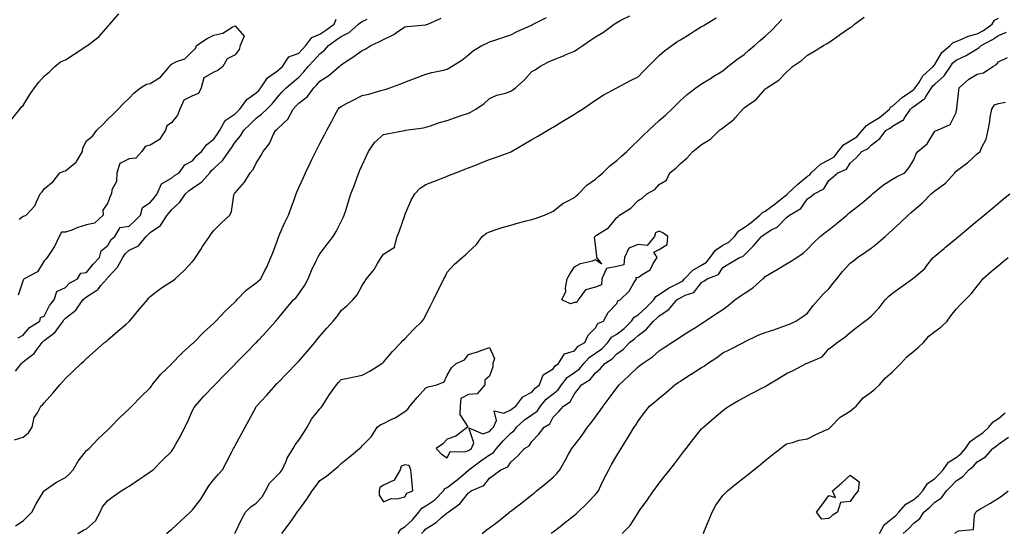
# Model space of a CAD drawing. Units: inches. Extents: x 905123 to 907763, y 7371818 to 7374458.
# Drawn here: x 905376 to 905841, y 7372282 to 7372524 of the extents above; entities that cross this region are included whole.
import ezdxf

# ---------------------------------------------------------------- set-up
doc = ezdxf.new("R2010")
doc.units = ezdxf.units.IN
doc.header["$MEASUREMENT"] = 0
doc.layers.add('Contour_90517371', color=7, linetype='Continuous', true_color=0xf6cadb)

msp = doc.modelspace()

# ---------------------------------------------------------------- linework, layer by layer
at = {"layer": 'Contour_90517371'}
for points in [[(905372.85, 7372477.11, 3408), (905376.61, 7372481.92, 3408), (905377.22, 7372482.74, 3408), (905378.05, 7372483.53, 3408), (905381.25, 7372488.72, 3408), (905383.5, 7372491.92, 3408), (905385.45, 7372494.52, 3408), (905388.05, 7372497.45, 3408), (905390.47, 7372499.5, 3408), (905392.99, 7372501.92, 3408), (905395.8, 7372504.17, 3408), (905398.05, 7372505.19, 3408), (905402.14, 7372507.83, 3408), (905407.27, 7372511.14, 3408), (905408.05, 7372511.64, 3408), (905408.22, 7372511.75, 3408), (905408.48, 7372511.92, 3408), (905413.9, 7372516.07, 3408), (905418.05, 7372520.82, 3408), (905418.55, 7372521.42, 3408), (905418.99, 7372521.92, 3408), (905423.23, 7372526.74, 3408)], [(905374.04, 7372325.94, 3405), (905378.05, 7372327.29, 3405), (905380.69, 7372329.28, 3405), (905382.35, 7372331.92, 3405), (905383.39, 7372336.58, 3405), (905384.92, 7372338.79, 3405), (905386.49, 7372341.92, 3405), (905387.33, 7372342.64, 3405), (905388.05, 7372343.44, 3405), (905392.04, 7372347.93, 3405), (905395.49, 7372351.92, 3405), (905396.68, 7372353.29, 3405), (905398.05, 7372354.92, 3405), (905401.66, 7372358.31, 3405), (905405.49, 7372361.92, 3405), (905406.81, 7372363.15, 3405), (905408.05, 7372364.29, 3405), (905412.04, 7372367.93, 3405), (905416.55, 7372371.92, 3405), (905417.42, 7372372.55, 3405), (905418.05, 7372373.2, 3405), (905422.76, 7372377.21, 3405), (905426.74, 7372380.6, 3405), (905428.05, 7372381.73, 3405), (905428.14, 7372381.83, 3405), (905428.23, 7372381.92, 3405), (905429.21, 7372383.08, 3405), (905432.74, 7372387.23, 3405), (905436.68, 7372391.92, 3405), (905437.21, 7372392.76, 3405), (905438.05, 7372393.58, 3405), (905442.73, 7372397.24, 3405), (905444.35, 7372398.22, 3405), (905448.05, 7372400.58, 3405), (905448.81, 7372401.16, 3405), (905449.81, 7372401.92, 3405), (905454.1, 7372405.87, 3405), (905458.05, 7372410.06, 3405), (905458.88, 7372411.09, 3405), (905459.44, 7372411.92, 3405), (905461.84, 7372415.71, 3405), (905462.77, 7372417.2, 3405), (905465.95, 7372421.92, 3405), (905466.82, 7372423.15, 3405), (905468.05, 7372424.7, 3405), (905471.64, 7372428.33, 3405), (905475.58, 7372431.92, 3405), (905476.38, 7372433.58, 3405), (905477.43, 7372441.3, 3405), (905477.62, 7372441.92, 3405), (905477.85, 7372442.11, 3405), (905478.05, 7372442.44, 3405), (905482.49, 7372447.48, 3405), (905485.13, 7372451.92, 3405), (905486.59, 7372453.38, 3405), (905488.05, 7372456.4, 3405), (905490.14, 7372459.82, 3405), (905491.32, 7372461.92, 3405), (905494.22, 7372465.75, 3405), (905496.2, 7372470.07, 3405), (905497.2, 7372471.92, 3405), (905497.69, 7372472.27, 3405), (905498.05, 7372472.62, 3405), (905502.88, 7372477.09, 3405), (905505.5, 7372481.92, 3405), (905506.68, 7372483.29, 3405), (905508.05, 7372484.66, 3405), (905512.13, 7372487.84, 3405), (905515.22, 7372491.92, 3405), (905516.63, 7372493.34, 3405), (905518.05, 7372495.09, 3405), (905522.21, 7372497.75, 3405), (905527.15, 7372501.92, 3405), (905527.66, 7372502.31, 3405), (905528.05, 7372502.81, 3405), (905530.54, 7372504.41, 3405), (905533.63, 7372506.35, 3405), (905538.05, 7372509.44, 3405), (905539.69, 7372510.28, 3405), (905542.05, 7372511.92, 3405), (905546.19, 7372513.78, 3405), (905548.05, 7372514.75, 3405), (905552.88, 7372517.09, 3405), (905554.16, 7372518.03, 3405), (905558.05, 7372520.69, 3405), (905559.13, 7372520.84, 3405), (905567.79, 7372521.66, 3405), (905568.05, 7372521.69, 3405), (905568.24, 7372521.73, 3405), (905568.93, 7372521.92, 3405), (905575.25, 7372524.73, 3405)], [(905374.49, 7372358.36, 3406), (905377.27, 7372361.92, 3406), (905377.62, 7372362.35, 3406), (905378.05, 7372362.7, 3406), (905381.63, 7372365.5, 3406), (905383.29, 7372366.68, 3406), (905384.29, 7372368.16, 3406), (905387.12, 7372371.92, 3406), (905387.55, 7372372.42, 3406), (905388.05, 7372372.76, 3406), (905391.79, 7372375.66, 3406), (905393.27, 7372376.7, 3406), (905394.06, 7372377.93, 3406), (905396.96, 7372381.92, 3406), (905397.36, 7372382.61, 3406), (905398.05, 7372383.38, 3406), (905402.89, 7372387.08, 3406), (905406.22, 7372391.92, 3406), (905407.13, 7372392.84, 3406), (905408.05, 7372393.43, 3406), (905412.34, 7372396.21, 3406), (905413.26, 7372396.71, 3406), (905414.83, 7372398.69, 3406), (905417.55, 7372401.92, 3406), (905417.77, 7372402.2, 3406), (905418.05, 7372402.48, 3406), (905422.63, 7372407.34, 3406), (905425.05, 7372411.92, 3406), (905426.24, 7372413.73, 3406), (905428.05, 7372415.41, 3406), (905432.47, 7372417.5, 3406), (905436.07, 7372421.92, 3406), (905437.12, 7372422.85, 3406), (905438.05, 7372423.8, 3406), (905442.92, 7372427.05, 3406), (905446.01, 7372431.92, 3406), (905446.93, 7372433.04, 3406), (905448.05, 7372434.44, 3406), (905451.95, 7372438.02, 3406), (905454.63, 7372441.92, 3406), (905456.45, 7372443.52, 3406), (905458.05, 7372444.56, 3406), (905462.39, 7372447.59, 3406), (905466.11, 7372451.92, 3406), (905466.98, 7372452.99, 3406), (905468.05, 7372453.93, 3406), (905472.21, 7372457.76, 3406), (905475.14, 7372461.92, 3406), (905476.3, 7372463.67, 3406), (905478.05, 7372466.24, 3406), (905480.67, 7372469.3, 3406), (905482.21, 7372471.92, 3406), (905485.13, 7372474.84, 3406), (905488.05, 7372477.62, 3406), (905490.52, 7372479.46, 3406), (905493.05, 7372481.92, 3406), (905495.55, 7372484.42, 3406), (905498.05, 7372487.5, 3406), (905500.09, 7372489.89, 3406), (905502.11, 7372491.92, 3406), (905505.34, 7372494.63, 3406), (905508.05, 7372496.97, 3406), (905510.52, 7372499.45, 3406), (905512.56, 7372501.92, 3406), (905515.2, 7372504.77, 3406), (905518.05, 7372507.98, 3406), (905520.24, 7372509.73, 3406), (905522.03, 7372511.92, 3406), (905525.61, 7372514.36, 3406), (905528.05, 7372516.08, 3406), (905531.92, 7372518.05, 3406), (905536.19, 7372521.92, 3406), (905537.18, 7372522.79, 3406), (905538.05, 7372523.26, 3406), (905540.35, 7372524.22, 3406)], [(905374.56, 7372285.41, 3404), (905378.05, 7372287.91, 3404), (905380.14, 7372289.83, 3404), (905382.2, 7372291.92, 3404), (905384.19, 7372295.78, 3404), (905387.91, 7372301.78, 3404), (905387.99, 7372301.92, 3404), (905388.02, 7372301.95, 3404), (905388.05, 7372301.97, 3404), (905388.22, 7372302.08, 3404), (905393.88, 7372306.09, 3404), (905398.05, 7372308.27, 3404), (905400.03, 7372309.94, 3404), (905401.7, 7372311.92, 3404), (905404.03, 7372315.94, 3404), (905408.05, 7372320.98, 3404), (905408.59, 7372321.38, 3404), (905409.26, 7372321.92, 3404), (905413.56, 7372326.41, 3404), (905418.05, 7372330.66, 3404), (905418.68, 7372331.29, 3404), (905419.31, 7372331.92, 3404), (905423.59, 7372336.38, 3404), (905428.05, 7372340.6, 3404), (905429.37, 7372341.92, 3404), (905433.63, 7372346.34, 3404), (905438.05, 7372350.55, 3404), (905438.63, 7372351.34, 3404), (905438.99, 7372351.92, 3404), (905443.07, 7372356.9, 3404), (905448.05, 7372361.74, 3404), (905448.14, 7372361.83, 3404), (905448.24, 7372361.92, 3404), (905452.68, 7372366.55, 3404), (905453.04, 7372366.93, 3404), (905453.18, 7372367.05, 3404), (905458.05, 7372371.36, 3404), (905458.33, 7372371.64, 3404), (905458.63, 7372371.92, 3404), (905463.27, 7372376.7, 3404), (905468.05, 7372380.99, 3404), (905468.51, 7372381.46, 3404), (905468.98, 7372381.92, 3404), (905473.38, 7372386.59, 3404), (905478.05, 7372390.98, 3404), (905478.5, 7372391.47, 3404), (905478.89, 7372391.92, 3404), (905483.34, 7372396.62, 3404), (905488.05, 7372400.01, 3404), (905489.07, 7372400.91, 3404), (905490.2, 7372401.92, 3404), (905492.3, 7372406.17, 3404), (905492.82, 7372407.15, 3404), (905494.91, 7372411.92, 3404), (905495.89, 7372414.08, 3404), (905498.05, 7372420.13, 3404), (905498.5, 7372421.47, 3404), (905498.66, 7372421.92, 3404), (905499.16, 7372423.03, 3404), (905501.5, 7372428.47, 3404), (905503.22, 7372431.92, 3404), (905504.54, 7372435.43, 3404), (905506.17, 7372440.04, 3404), (905506.85, 7372441.92, 3404), (905507.16, 7372442.81, 3404), (905508.05, 7372444.94, 3404), (905510.24, 7372449.73, 3404), (905511.24, 7372451.92, 3404), (905513.48, 7372456.48, 3404), (905514.26, 7372458.13, 3404), (905516.07, 7372461.92, 3404), (905516.76, 7372463.22, 3404), (905518.05, 7372465.67, 3404), (905520.22, 7372469.75, 3404), (905521.35, 7372471.92, 3404), (905523.69, 7372476.28, 3404), (905525.1, 7372478.96, 3404), (905526.65, 7372481.92, 3404), (905527.37, 7372482.6, 3404), (905528.05, 7372483.19, 3404), (905530.65, 7372484.52, 3404), (905533.8, 7372486.17, 3404), (905538.05, 7372488.27, 3404), (905541.08, 7372488.89, 3404), (905546.79, 7372490.65, 3404), (905548.05, 7372490.96, 3404), (905548.76, 7372491.21, 3404), (905551.04, 7372491.92, 3404), (905556.22, 7372493.75, 3404), (905558.05, 7372494.55, 3404), (905562.25, 7372496.12, 3404), (905563.41, 7372496.56, 3404), (905568.05, 7372498.31, 3404), (905570.83, 7372499.13, 3404), (905576.41, 7372500.28, 3404), (905578.05, 7372500.71, 3404), (905578.86, 7372501.11, 3404), (905580.13, 7372501.92, 3404), (905585.02, 7372504.95, 3404), (905588.05, 7372507.47, 3404), (905590.47, 7372509.5, 3404), (905594.45, 7372511.92, 3404), (905596.93, 7372513.04, 3404), (905598.05, 7372513.55, 3404), (905600.52, 7372514.38, 3404), (905604.36, 7372515.61, 3404), (905608.05, 7372516.92, 3404), (905611.35, 7372518.62, 3404), (905617.49, 7372521.36, 3404), (905618.05, 7372521.62, 3404), (905618.26, 7372521.71, 3404), (905618.68, 7372521.92, 3404), (905624.88, 7372525.1, 3404)], [(905375.81, 7372374.15, 3407), (905378.05, 7372375.28, 3407), (905381.05, 7372378.92, 3407), (905386, 7372381.92, 3407), (905386.33, 7372383.64, 3407), (905388.05, 7372384.22, 3407), (905390.59, 7372389.38, 3407), (905392.81, 7372391.92, 3407), (905394.02, 7372395.95, 3407), (905398.05, 7372397.87, 3407), (905400.05, 7372399.92, 3407), (905403.72, 7372401.92, 3407), (905405.39, 7372404.58, 3407), (905408.05, 7372404.91, 3407), (905411.13, 7372408.84, 3407), (905414.16, 7372411.92, 3407), (905414.91, 7372415.07, 3407), (905418.05, 7372417.65, 3407), (905419.61, 7372420.36, 3407), (905421.32, 7372421.92, 3407), (905423.81, 7372426.16, 3407), (905428.05, 7372426.75, 3407), (905430.77, 7372429.19, 3407), (905433.46, 7372431.92, 3407), (905434.4, 7372435.57, 3407), (905438.05, 7372437.86, 3407), (905439.88, 7372440.09, 3407), (905441.35, 7372441.92, 3407), (905443.34, 7372446.63, 3407), (905448.05, 7372449.33, 3407), (905449.45, 7372450.52, 3407), (905451.74, 7372451.92, 3407), (905454.41, 7372455.56, 3407), (905458.05, 7372457.58, 3407), (905459.95, 7372460.02, 3407), (905462.18, 7372461.92, 3407), (905464.78, 7372465.19, 3407), (905468.05, 7372467.65, 3407), (905469.74, 7372470.22, 3407), (905470.9, 7372471.92, 3407), (905473.37, 7372476.6, 3407), (905478.05, 7372479.68, 3407), (905479.17, 7372480.8, 3407), (905480.34, 7372481.92, 3407), (905483.57, 7372486.4, 3407), (905488.05, 7372489.5, 3407), (905489.26, 7372490.71, 3407), (905490.26, 7372491.92, 3407), (905493.31, 7372496.66, 3407), (905498.05, 7372499.9, 3407), (905499.15, 7372500.82, 3407), (905500.42, 7372501.92, 3407), (905503.43, 7372506.54, 3407), (905508.05, 7372508.3, 3407), (905509.79, 7372510.17, 3407), (905511.35, 7372511.92, 3407), (905514.26, 7372515.71, 3407), (905518.05, 7372517.21, 3407), (905520.84, 7372519.13, 3407), (905524.79, 7372521.92, 3407), (905525.71, 7372524.26, 3407)], [(905403.98, 7372281.92, 3403), (905406.56, 7372283.41, 3403), (905408.05, 7372284.11, 3403), (905412.16, 7372287.81, 3403), (905414.36, 7372291.92, 3403), (905415.53, 7372294.45, 3403), (905418.05, 7372297.4, 3403), (905420.61, 7372299.36, 3403), (905424.35, 7372301.92, 3403), (905426.62, 7372303.35, 3403), (905428.05, 7372304.24, 3403), (905432.7, 7372307.27, 3403), (905434.96, 7372308.83, 3403), (905438.05, 7372310.94, 3403), (905438.63, 7372311.35, 3403), (905439.36, 7372311.92, 3403), (905443.72, 7372316.25, 3403), (905448.05, 7372320.55, 3403), (905448.62, 7372321.35, 3403), (905448.95, 7372321.92, 3403), (905450.1, 7372323.97, 3403), (905452.28, 7372327.69, 3403), (905454.43, 7372331.92, 3403), (905455.57, 7372334.4, 3403), (905458.05, 7372339.81, 3403), (905458.77, 7372341.2, 3403), (905459.16, 7372341.92, 3403), (905463.32, 7372346.65, 3403), (905468.05, 7372351.45, 3403), (905468.28, 7372351.69, 3403), (905468.5, 7372351.92, 3403), (905473.23, 7372356.74, 3403), (905478.05, 7372361.66, 3403), (905478.18, 7372361.79, 3403), (905478.3, 7372361.92, 3403), (905483.13, 7372366.84, 3403), (905488.05, 7372371.86, 3403), (905488.08, 7372371.89, 3403), (905488.1, 7372371.92, 3403), (905489.08, 7372372.95, 3403), (905492.94, 7372377.03, 3403), (905497.26, 7372381.92, 3403), (905497.62, 7372382.35, 3403), (905498.05, 7372382.88, 3403), (905502.11, 7372387.86, 3403), (905505.58, 7372391.92, 3403), (905506.82, 7372393.15, 3403), (905508.05, 7372394.87, 3403), (905511, 7372398.97, 3403), (905512.48, 7372401.92, 3403), (905514.08, 7372405.89, 3403), (905516.17, 7372410.04, 3403), (905517.04, 7372411.92, 3403), (905517.38, 7372412.6, 3403), (905518.05, 7372413.63, 3403), (905521.6, 7372418.36, 3403), (905524.28, 7372421.92, 3403), (905525.71, 7372424.26, 3403), (905528.05, 7372428.84, 3403), (905529.09, 7372430.88, 3403), (905529.54, 7372431.92, 3403), (905530.22, 7372434.09, 3403), (905531.57, 7372438.4, 3403), (905532.67, 7372441.92, 3403), (905534.19, 7372445.78, 3403), (905535.41, 7372449.28, 3403), (905536.38, 7372451.92, 3403), (905536.91, 7372453.06, 3403), (905538.05, 7372455.52, 3403), (905540.08, 7372459.89, 3403), (905541, 7372461.92, 3403), (905543.87, 7372466.1, 3403), (905548.05, 7372469.98, 3403), (905549.67, 7372470.3, 3403), (905557.97, 7372471.84, 3403), (905558.05, 7372471.86, 3403), (905558.1, 7372471.87, 3403), (905558.43, 7372471.92, 3403), (905566.91, 7372473.06, 3403), (905568.05, 7372473.39, 3403), (905570.17, 7372474.04, 3403), (905574.39, 7372475.58, 3403), (905578.05, 7372476.54, 3403), (905582.02, 7372477.95, 3403), (905585.11, 7372478.98, 3403), (905588.05, 7372479.99, 3403), (905589.38, 7372480.59, 3403), (905591.63, 7372481.92, 3403), (905595.45, 7372484.52, 3403), (905598.05, 7372486.82, 3403), (905601.43, 7372488.54, 3403), (905605.59, 7372489.46, 3403), (905608.05, 7372490.31, 3403), (905609.05, 7372490.92, 3403), (905610.24, 7372491.92, 3403), (905614.41, 7372495.56, 3403), (905618.05, 7372499.56, 3403), (905619.49, 7372500.48, 3403), (905621.71, 7372501.92, 3403), (905625.84, 7372504.12, 3403), (905628.05, 7372505.12, 3403), (905632.9, 7372507.07, 3403), (905633.43, 7372507.3, 3403), (905638.05, 7372509.24, 3403), (905639.72, 7372510.25, 3403), (905642.03, 7372511.92, 3403), (905645.62, 7372514.35, 3403), (905648.05, 7372516, 3403), (905651.8, 7372518.17, 3403), (905656.77, 7372521.92, 3403), (905657.53, 7372522.44, 3403), (905658.05, 7372522.79, 3403), (905659.95, 7372523.82, 3403), (905664.17, 7372525.8, 3403)], [(905445.77, 7372281.92, 3402), (905447.01, 7372282.96, 3402), (905448.05, 7372283.68, 3402), (905452.3, 7372287.67, 3402), (905456.91, 7372291.92, 3402), (905457.47, 7372292.5, 3402), (905458.05, 7372292.98, 3402), (905461.93, 7372298.04, 3402), (905464.31, 7372301.92, 3402), (905465.7, 7372304.27, 3402), (905468.05, 7372307.3, 3402), (905470.22, 7372309.75, 3402), (905472.1, 7372311.92, 3402), (905474.13, 7372315.84, 3402), (905476.47, 7372320.34, 3402), (905477.29, 7372321.92, 3402), (905477.55, 7372322.42, 3402), (905478.05, 7372323.34, 3402), (905481.08, 7372328.89, 3402), (905482.74, 7372331.92, 3402), (905484.62, 7372335.36, 3402), (905488.05, 7372341.64, 3402), (905488.2, 7372341.92, 3402), (905490.43, 7372344.3, 3402), (905492.97, 7372347, 3402), (905497.21, 7372351.92, 3402), (905497.63, 7372352.34, 3402), (905498.05, 7372352.78, 3402), (905502.57, 7372357.4, 3402), (905507.01, 7372361.92, 3402), (905507.52, 7372362.45, 3402), (905508.05, 7372363.04, 3402), (905512.21, 7372367.77, 3402), (905515.65, 7372371.92, 3402), (905516.72, 7372373.25, 3402), (905518.05, 7372374.91, 3402), (905521.3, 7372378.67, 3402), (905524.27, 7372381.92, 3402), (905526.02, 7372383.95, 3402), (905528.05, 7372386.94, 3402), (905530.83, 7372389.14, 3402), (905533.63, 7372391.92, 3402), (905535.67, 7372394.3, 3402), (905538.05, 7372398.82, 3402), (905539.29, 7372400.68, 3402), (905539.98, 7372401.92, 3402), (905543.68, 7372406.29, 3402), (905545.18, 7372409.06, 3402), (905546.93, 7372411.92, 3402), (905547.4, 7372412.57, 3402), (905548.05, 7372413.55, 3402), (905552.71, 7372416.58, 3402), (905553.36, 7372416.61, 3402), (905553.18, 7372417.05, 3402), (905554.56, 7372421.92, 3402), (905555.52, 7372424.46, 3402), (905558.05, 7372431.8, 3402), (905558.08, 7372431.88, 3402), (905558.09, 7372431.92, 3402), (905558.13, 7372432, 3402), (905561.07, 7372438.9, 3402), (905562.74, 7372441.92, 3402), (905565.33, 7372444.64, 3402), (905568.05, 7372446.3, 3402), (905572.07, 7372447.9, 3402), (905575.32, 7372449.19, 3402), (905578.05, 7372450.28, 3402), (905579.23, 7372450.75, 3402), (905582.17, 7372451.92, 3402), (905586.38, 7372453.59, 3402), (905588.05, 7372454.26, 3402), (905591.83, 7372455.7, 3402), (905593.61, 7372456.36, 3402), (905598.05, 7372458.12, 3402), (905600.85, 7372459.12, 3402), (905607.76, 7372461.63, 3402), (905608.05, 7372461.74, 3402), (905608.18, 7372461.8, 3402), (905608.41, 7372461.92, 3402), (905614.52, 7372465.45, 3402), (905618.05, 7372467.5, 3402), (905620.84, 7372469.13, 3402), (905625.56, 7372471.92, 3402), (905627.14, 7372472.84, 3402), (905628.05, 7372473.42, 3402), (905631.83, 7372475.7, 3402), (905633.35, 7372476.62, 3402), (905638.05, 7372479.46, 3402), (905639.55, 7372480.42, 3402), (905641.83, 7372481.92, 3402), (905645.57, 7372484.4, 3402), (905648.05, 7372486.09, 3402), (905651.56, 7372488.41, 3402), (905658.02, 7372491.92, 3402), (905658.08, 7372491.95, 3402), (905664.58, 7372495.39, 3402), (905668.05, 7372497.14, 3402), (905670.43, 7372499.54, 3402), (905672.79, 7372501.92, 3402), (905675.41, 7372504.56, 3402), (905678.05, 7372507.22, 3402), (905680.57, 7372509.4, 3402), (905684.05, 7372511.92, 3402), (905686.41, 7372513.56, 3402), (905688.05, 7372514.62, 3402), (905692.58, 7372517.39, 3402), (905695.02, 7372518.89, 3402), (905698.05, 7372520.75, 3402), (905698.78, 7372521.19, 3402), (905699.96, 7372521.92, 3402), (905704.97, 7372524.99, 3402)], [(905477.9, 7372281.92, 3401), (905477.96, 7372282.01, 3401), (905478.05, 7372282.19, 3401), (905481.18, 7372288.79, 3401), (905482.99, 7372291.92, 3401), (905485.48, 7372294.49, 3401), (905488.05, 7372296.09, 3401), (905490.85, 7372299.11, 3401), (905492.44, 7372301.92, 3401), (905494.32, 7372305.65, 3401), (905498.05, 7372309.34, 3401), (905499.37, 7372310.59, 3401), (905500.25, 7372311.92, 3401), (905502.08, 7372315.95, 3401), (905502.61, 7372317.36, 3401), (905505.38, 7372321.92, 3401), (905506.31, 7372323.66, 3401), (905508.05, 7372325.84, 3401), (905510.51, 7372329.46, 3401), (905512.07, 7372331.92, 3401), (905514.15, 7372335.82, 3401), (905518.05, 7372340.6, 3401), (905518.68, 7372341.29, 3401), (905519.13, 7372341.92, 3401), (905521.07, 7372344.94, 3401), (905522.59, 7372347.38, 3401), (905525.84, 7372351.92, 3401), (905526.89, 7372353.08, 3401), (905528.05, 7372354.48, 3401), (905531.25, 7372355.12, 3401), (905534.19, 7372355.78, 3401), (905538.05, 7372356.5, 3401), (905541.6, 7372358.37, 3401), (905547.22, 7372361.92, 3401), (905547.7, 7372362.27, 3401), (905548.05, 7372362.55, 3401), (905552.34, 7372367.63, 3401), (905556.38, 7372371.92, 3401), (905557.19, 7372372.78, 3401), (905558.05, 7372373.59, 3401), (905562.08, 7372377.88, 3401), (905566.24, 7372381.92, 3401), (905567.01, 7372382.96, 3401), (905568.05, 7372384.85, 3401), (905570.43, 7372389.54, 3401), (905571.62, 7372391.92, 3401), (905573.74, 7372396.23, 3401), (905575.08, 7372398.95, 3401), (905576.54, 7372401.92, 3401), (905577.06, 7372402.91, 3401), (905578.05, 7372404.98, 3401), (905581.34, 7372408.63, 3401), (905585.18, 7372411.92, 3401), (905586.75, 7372413.22, 3401), (905588.05, 7372414.6, 3401), (905591.88, 7372418.09, 3401), (905594.49, 7372421.92, 3401), (905596.56, 7372423.41, 3401), (905598.05, 7372424.07, 3401), (905601.21, 7372425.08, 3401), (905603.95, 7372426.02, 3401), (905608.05, 7372427.26, 3401), (905611.77, 7372428.21, 3401), (905615.32, 7372429.19, 3401), (905618.05, 7372429.91, 3401), (905619.63, 7372430.35, 3401), (905623.95, 7372431.92, 3401), (905626.79, 7372433.18, 3401), (905628.05, 7372433.82, 3401), (905632.53, 7372437.44, 3401), (905634.43, 7372438.3, 3401), (905638.05, 7372440.26, 3401), (905638.94, 7372441.03, 3401), (905639.96, 7372441.92, 3401), (905643.93, 7372446.04, 3401), (905648.05, 7372448.94, 3401), (905649.65, 7372450.32, 3401), (905651.49, 7372451.92, 3401), (905654.84, 7372455.13, 3401), (905658.05, 7372457.72, 3401), (905660.28, 7372459.7, 3401), (905662.76, 7372461.92, 3401), (905665.44, 7372464.53, 3401), (905668.05, 7372467.06, 3401), (905670.53, 7372469.44, 3401), (905673.13, 7372471.92, 3401), (905675.67, 7372474.3, 3401), (905678.05, 7372476.47, 3401), (905680.95, 7372479.03, 3401), (905684.07, 7372481.92, 3401), (905686.05, 7372483.92, 3401), (905688.05, 7372485.93, 3401), (905691.19, 7372488.77, 3401), (905695.34, 7372491.92, 3401), (905696.9, 7372493.07, 3401), (905698.05, 7372493.83, 3401), (905702.98, 7372496.85, 3401), (905703.06, 7372496.9, 3401), (905708.05, 7372499.96, 3401), (905709.1, 7372500.87, 3401), (905710.44, 7372501.92, 3401), (905714.71, 7372505.26, 3401), (905718.05, 7372507.65, 3401), (905720.34, 7372509.63, 3401), (905723, 7372511.92, 3401), (905725.71, 7372514.26, 3401), (905728.05, 7372516.29, 3401), (905730.98, 7372518.99, 3401), (905733.81, 7372521.92, 3401), (905735.86, 7372524.11, 3401)], [(905500.17, 7372281.92, 3400), (905503.59, 7372286.38, 3400), (905505.85, 7372289.72, 3400), (905507.37, 7372291.92, 3400), (905507.65, 7372292.32, 3400), (905508.05, 7372292.89, 3400), (905511.92, 7372298.05, 3400), (905514.34, 7372301.92, 3400), (905515.95, 7372304.02, 3400), (905518.05, 7372306.77, 3400), (905521.12, 7372308.85, 3400), (905524.84, 7372311.92, 3400), (905526.6, 7372313.37, 3400), (905528.05, 7372314.82, 3400), (905531.97, 7372318, 3400), (905536.8, 7372321.92, 3400), (905537.46, 7372322.5, 3400), (905538.05, 7372323.12, 3400), (905542.43, 7372327.54, 3400), (905545.01, 7372331.92, 3400), (905546.72, 7372333.25, 3400), (905548.05, 7372333.77, 3400), (905551.72, 7372335.59, 3400), (905553.59, 7372336.38, 3400), (905558.05, 7372339.33, 3400), (905559.52, 7372340.44, 3400), (905560.46, 7372341.92, 3400), (905563.98, 7372345.99, 3400), (905568.05, 7372350.52, 3400), (905569.04, 7372350.93, 3400), (905573.22, 7372351.92, 3400), (905576.65, 7372353.32, 3400), (905578.05, 7372356.48, 3400), (905580.03, 7372359.94, 3400), (905582.34, 7372361.92, 3400), (905586.2, 7372363.77, 3400), (905588.05, 7372366.28, 3400), (905592.44, 7372367.53, 3400), (905594.43, 7372368.3, 3400), (905598.05, 7372369.51, 3400), (905600.43, 7372364.3, 3400), (905599.65, 7372361.92, 3400), (905599.61, 7372360.36, 3400), (905598.05, 7372356.06, 3400), (905595.8, 7372354.17, 3400), (905595.84, 7372351.92, 3400), (905592.26, 7372347.7, 3400), (905588.05, 7372347.3, 3400), (905584.48, 7372345.49, 3400), (905584.2, 7372341.92, 3400), (905584.04, 7372337.91, 3400), (905587.79, 7372332.18, 3400), (905587.72, 7372331.92, 3400), (905582.21, 7372327.76, 3400), (905578.05, 7372326.38, 3400), (905575.93, 7372324.04, 3400), (905572.88, 7372321.92, 3400), (905575.38, 7372319.25, 3400), (905578.05, 7372317.58, 3400), (905579.45, 7372320.52, 3400), (905586.46, 7372320.33, 3400), (905588.05, 7372320.95, 3400), (905588.61, 7372321.36, 3400), (905589.46, 7372321.92, 3400), (905590.71, 7372324.58, 3400), (905588.24, 7372331.73, 3400), (905594.89, 7372328.76, 3400), (905598.05, 7372329.92, 3400), (905598.94, 7372331.02, 3400), (905599.84, 7372331.92, 3400), (905601.31, 7372335.18, 3400), (905600.27, 7372339.7, 3400), (905604.77, 7372338.64, 3400), (905608.05, 7372340.1, 3400), (905609, 7372340.97, 3400), (905610.52, 7372341.92, 3400), (905613.68, 7372346.29, 3400), (905618.05, 7372348.51, 3400), (905619.52, 7372350.44, 3400), (905621.59, 7372351.92, 3400), (905623.28, 7372356.68, 3400), (905628.05, 7372359.45, 3400), (905629.02, 7372360.95, 3400), (905630.63, 7372361.92, 3400), (905633.35, 7372366.62, 3400), (905638.05, 7372368.03, 3400), (905639.78, 7372370.19, 3400), (905642.98, 7372371.92, 3400), (905644.55, 7372375.42, 3400), (905648.05, 7372378.84, 3400), (905649.12, 7372380.85, 3400), (905651.83, 7372381.92, 3400), (905654, 7372385.97, 3400), (905658.05, 7372390.3, 3400), (905658.48, 7372391.49, 3400), (905659.6, 7372391.92, 3400), (905663.86, 7372396.11, 3400), (905666.1, 7372399.97, 3400), (905667.38, 7372401.92, 3400), (905667.22, 7372402.75, 3400), (905668.05, 7372402.46, 3400), (905670, 7372403.87, 3400), (905673.85, 7372406.12, 3400), (905675.26, 7372409.13, 3400), (905677.03, 7372411.92, 3400), (905675.5, 7372414.47, 3400), (905678.05, 7372415.79, 3400), (905681.83, 7372418.14, 3400), (905682.09, 7372421.92, 3400), (905679.72, 7372423.59, 3400), (905678.05, 7372424.32, 3400), (905676.32, 7372423.65, 3400), (905675.83, 7372421.92, 3400), (905672.31, 7372417.66, 3400), (905668.05, 7372418.05, 3400), (905663.69, 7372416.27, 3400), (905661.75, 7372411.92, 3400), (905661.41, 7372408.56, 3400), (905658.05, 7372407.66, 3400), (905653.19, 7372406.78, 3400), (905651.01, 7372401.92, 3400), (905650.86, 7372399.11, 3400), (905648.05, 7372397.91, 3400), (905643.26, 7372396.71, 3400), (905639.84, 7372391.92, 3400), (905639.22, 7372390.75, 3400), (905638.05, 7372390.69, 3400), (905636.24, 7372390.11, 3400), (905632.12, 7372391.92, 3400), (905634.06, 7372395.91, 3400), (905633.85, 7372397.72, 3400), (905634.71, 7372401.92, 3400), (905635.88, 7372404.09, 3400), (905638.05, 7372407.61, 3400), (905640.89, 7372409.08, 3400), (905646.59, 7372410.45, 3400), (905648.05, 7372410.98, 3400), (905651.03, 7372408.94, 3400), (905648.6, 7372411.92, 3400), (905648.68, 7372412.55, 3400), (905648.05, 7372417.99, 3400), (905647.53, 7372421.4, 3400), (905647.72, 7372421.92, 3400), (905647.89, 7372422.08, 3400), (905648.05, 7372422.22, 3400), (905648.99, 7372422.86, 3400), (905654.07, 7372425.91, 3400), (905658.05, 7372430.78, 3400), (905658.7, 7372431.27, 3400), (905659.3, 7372431.92, 3400), (905664.74, 7372435.22, 3400), (905668.05, 7372438.8, 3400), (905670, 7372439.97, 3400), (905672.24, 7372441.92, 3400), (905675.91, 7372444.06, 3400), (905678.05, 7372446.42, 3400), (905681.52, 7372448.46, 3400), (905683.11, 7372451.92, 3400), (905685.91, 7372454.06, 3400), (905688.05, 7372456.21, 3400), (905691.14, 7372458.83, 3400), (905693.96, 7372461.92, 3400), (905696.25, 7372463.72, 3400), (905698.05, 7372465.26, 3400), (905702.17, 7372467.8, 3400), (905706.47, 7372471.92, 3400), (905707.35, 7372472.62, 3400), (905708.05, 7372473.13, 3400), (905712.63, 7372476.5, 3400), (905713.13, 7372476.84, 3400), (905713.83, 7372477.7, 3400), (905717.41, 7372481.92, 3400), (905717.76, 7372482.22, 3400), (905718.05, 7372482.47, 3400), (905720, 7372483.87, 3400), (905723.69, 7372486.28, 3400), (905728.05, 7372491.27, 3400), (905728.4, 7372491.57, 3400), (905728.76, 7372491.92, 3400), (905734.4, 7372495.57, 3400), (905738.05, 7372499.35, 3400), (905739.48, 7372500.49, 3400), (905740.9, 7372501.92, 3400), (905745.16, 7372504.81, 3400), (905748.05, 7372507.32, 3400), (905750.95, 7372509.02, 3400), (905755.53, 7372511.92, 3400), (905757.19, 7372512.79, 3400), (905758.05, 7372513.28, 3400), (905762.89, 7372516.76, 3400), (905763.07, 7372516.89, 3400), (905768.05, 7372520.32, 3400), (905769.11, 7372520.85, 3400), (905770.21, 7372521.92, 3400), (905774.74, 7372525.23, 3400)], [(905554.95, 7372281.92, 3399), (905556.14, 7372283.83, 3399), (905558.05, 7372284.93, 3399), (905561.64, 7372288.33, 3399), (905564.72, 7372291.92, 3399), (905566.13, 7372293.84, 3399), (905568.05, 7372294.95, 3399), (905572.19, 7372297.78, 3399), (905576.36, 7372301.92, 3399), (905576.94, 7372303.03, 3399), (905578.05, 7372303.51, 3399), (905582.76, 7372307.21, 3399), (905586.79, 7372310.65, 3399), (905588.05, 7372311.73, 3399), (905588.17, 7372311.8, 3399), (905588.27, 7372311.92, 3399), (905593.89, 7372316.08, 3399), (905598.05, 7372318.88, 3399), (905599.95, 7372320.02, 3399), (905601.37, 7372321.92, 3399), (905604.4, 7372325.57, 3399), (905608.05, 7372329.22, 3399), (905609.64, 7372330.33, 3399), (905610.82, 7372331.92, 3399), (905614.59, 7372335.38, 3399), (905618.05, 7372337.72, 3399), (905620.46, 7372339.51, 3399), (905622.08, 7372341.92, 3399), (905624.75, 7372345.21, 3399), (905628.05, 7372347.76, 3399), (905630.46, 7372349.51, 3399), (905632.05, 7372351.92, 3399), (905634.61, 7372355.36, 3399), (905638.05, 7372357.8, 3399), (905640.49, 7372359.48, 3399), (905642.56, 7372361.92, 3399), (905645.09, 7372364.88, 3399), (905648.05, 7372366.81, 3399), (905651.04, 7372368.92, 3399), (905653.87, 7372371.92, 3399), (905655.59, 7372374.38, 3399), (905658.05, 7372375.85, 3399), (905661.52, 7372378.45, 3399), (905665.06, 7372381.92, 3399), (905666.19, 7372383.78, 3399), (905668.05, 7372384.94, 3399), (905671.77, 7372388.2, 3399), (905675.54, 7372391.92, 3399), (905676.47, 7372393.5, 3399), (905678.05, 7372394.45, 3399), (905682.46, 7372397.51, 3399), (905684.65, 7372398.52, 3399), (905688.05, 7372400.31, 3399), (905689.1, 7372400.86, 3399), (905690.02, 7372401.92, 3399), (905693.96, 7372406.01, 3399), (905698.05, 7372408.37, 3399), (905700.29, 7372409.68, 3399), (905702.02, 7372411.92, 3399), (905704.62, 7372415.35, 3399), (905708.05, 7372417.73, 3399), (905710.84, 7372419.13, 3399), (905713.58, 7372421.92, 3399), (905715.52, 7372424.46, 3399), (905718.05, 7372426.1, 3399), (905721.45, 7372428.52, 3399), (905725.57, 7372431.92, 3399), (905726.75, 7372433.22, 3399), (905728.05, 7372433.85, 3399), (905732.7, 7372437.27, 3399), (905736.03, 7372439.9, 3399), (905738.05, 7372441.48, 3399), (905738.31, 7372441.66, 3399), (905738.52, 7372441.92, 3399), (905743.48, 7372446.48, 3399), (905748.05, 7372450.32, 3399), (905749.01, 7372450.96, 3399), (905749.72, 7372451.92, 3399), (905754.09, 7372455.88, 3399), (905758.05, 7372457.95, 3399), (905760.54, 7372459.43, 3399), (905762.38, 7372461.92, 3399), (905764.9, 7372465.07, 3399), (905768.05, 7372466.96, 3399), (905771.17, 7372468.8, 3399), (905773.94, 7372471.92, 3399), (905775.75, 7372474.22, 3399), (905778.05, 7372475.52, 3399), (905781.99, 7372477.98, 3399), (905786.7, 7372481.92, 3399), (905787.18, 7372482.79, 3399), (905788.05, 7372483.25, 3399), (905792.66, 7372487.3, 3399), (905795.19, 7372489.06, 3399), (905798.05, 7372491.13, 3399), (905798.51, 7372491.46, 3399), (905798.81, 7372491.92, 3399), (905800.42, 7372494.29, 3399), (905802.39, 7372497.58, 3399), (905807.3, 7372501.92, 3399), (905807.49, 7372502.48, 3399), (905808.05, 7372502.91, 3399), (905811.38, 7372508.59, 3399), (905815.31, 7372511.92, 3399), (905816.66, 7372513.31, 3399), (905818.05, 7372513.79, 3399), (905821.07, 7372514.94, 3399), (905823.71, 7372516.26, 3399), (905828.05, 7372517.4, 3399), (905830.96, 7372519.01, 3399), (905835.12, 7372521.92, 3399), (905836.15, 7372523.82, 3399), (905838.05, 7372524.72, 3399)], [(905376.21, 7372430.08, 3407), (905378.05, 7372431.43, 3407), (905378.52, 7372431.45, 3407), (905379.47, 7372431.92, 3407), (905383.69, 7372436.28, 3407), (905384.36, 7372438.23, 3407), (905386.21, 7372441.92, 3407), (905387.06, 7372442.91, 3407), (905388.05, 7372444.38, 3407), (905392.2, 7372447.77, 3407), (905395.38, 7372451.92, 3407), (905397.31, 7372452.66, 3407), (905398.05, 7372452.87, 3407), (905402.49, 7372456.36, 3407), (905403.16, 7372456.81, 3407), (905403.3, 7372457.18, 3407), (905406.09, 7372461.92, 3407), (905406.26, 7372463.71, 3407), (905408.05, 7372466.92, 3407), (905410.85, 7372469.12, 3407), (905412.8, 7372471.92, 3407), (905415.46, 7372474.51, 3407), (905418.05, 7372477.09, 3407), (905420.54, 7372479.44, 3407), (905422.94, 7372481.92, 3407), (905425.49, 7372484.48, 3407), (905428.05, 7372487.03, 3407), (905430.45, 7372489.52, 3407), (905433.52, 7372491.92, 3407), (905436.35, 7372493.62, 3407), (905438.05, 7372493.98, 3407), (905442.96, 7372497.01, 3407), (905447.08, 7372501.92, 3407), (905447.42, 7372502.55, 3407), (905448.05, 7372503.11, 3407), (905450.43, 7372504.3, 3407), (905454.33, 7372505.63, 3407), (905458.05, 7372509.23, 3407), (905459.45, 7372510.52, 3407), (905459.79, 7372511.92, 3407), (905464.85, 7372515.12, 3407), (905468.05, 7372516.75, 3407), (905472.29, 7372517.68, 3407), (905476.61, 7372520.48, 3407), (905478.05, 7372521.14, 3407), (905482.33, 7372516.2, 3407), (905480.5, 7372511.92, 3407), (905479.97, 7372510, 3407), (905478.05, 7372507.45, 3407), (905474.35, 7372505.62, 3407), (905472.23, 7372501.92, 3407), (905469.85, 7372500.12, 3407), (905468.05, 7372499.34, 3407), (905463.37, 7372496.6, 3407), (905462.12, 7372491.92, 3407), (905460.73, 7372489.24, 3407), (905458.05, 7372488.09, 3407), (905453.83, 7372486.14, 3407), (905452.03, 7372481.92, 3407), (905450.9, 7372479.07, 3407), (905448.05, 7372475.45, 3407), (905445.93, 7372474.05, 3407), (905445.31, 7372471.92, 3407), (905442.34, 7372467.63, 3407), (905438.05, 7372464.9, 3407), (905435.64, 7372464.33, 3407), (905434.02, 7372461.92, 3407), (905431.18, 7372458.79, 3407), (905428.05, 7372458.47, 3407), (905423.71, 7372456.25, 3407), (905422.31, 7372451.92, 3407), (905422.18, 7372447.79, 3407), (905419.97, 7372443.84, 3407), (905419.79, 7372441.92, 3407), (905419.14, 7372440.82, 3407), (905418.05, 7372437.7, 3407), (905415.7, 7372434.27, 3407), (905415.86, 7372431.92, 3407), (905411.81, 7372428.16, 3407), (905408.05, 7372427.34, 3407), (905403.87, 7372426.11, 3407), (905401.04, 7372424.91, 3407), (905398.05, 7372423.84, 3407), (905396.15, 7372423.82, 3407), (905395.03, 7372421.92, 3407), (905392.86, 7372417.11, 3407), (905391.9, 7372415.77, 3407), (905389.37, 7372411.92, 3407), (905388.86, 7372411.11, 3407), (905388.05, 7372410.34, 3407), (905384.81, 7372405.16, 3407), (905378.67, 7372401.92, 3407), (905378.33, 7372401.64, 3407), (905378.05, 7372401.32, 3407), (905375.83, 7372394.14, 3407)], [(905566.01, 7372281.92, 3398), (905567.06, 7372282.91, 3398), (905568.05, 7372284.08, 3398), (905572.89, 7372287.08, 3398), (905575.46, 7372289.33, 3398), (905578.05, 7372291.55, 3398), (905578.28, 7372291.69, 3398), (905578.52, 7372291.92, 3398), (905584.08, 7372295.9, 3398), (905588.05, 7372301.05, 3398), (905588.6, 7372301.37, 3398), (905589.41, 7372301.92, 3398), (905595.42, 7372304.55, 3398), (905598.05, 7372307.92, 3398), (905600.36, 7372309.6, 3398), (905603.42, 7372311.92, 3398), (905606.7, 7372313.28, 3398), (905608.05, 7372315.49, 3398), (905611.46, 7372318.51, 3398), (905614.54, 7372321.92, 3398), (905616.74, 7372323.23, 3398), (905618.05, 7372325.23, 3398), (905621.36, 7372328.61, 3398), (905623.79, 7372331.92, 3398), (905626.4, 7372333.57, 3398), (905628.05, 7372336.63, 3398), (905630.66, 7372339.31, 3398), (905632.85, 7372341.92, 3398), (905636.1, 7372343.87, 3398), (905638.05, 7372347.68, 3398), (905639.97, 7372350, 3398), (905641.33, 7372351.92, 3398), (905645.55, 7372354.42, 3398), (905648.05, 7372357.57, 3398), (905650.38, 7372359.59, 3398), (905652.34, 7372361.92, 3398), (905655.81, 7372364.16, 3398), (905658.05, 7372366.58, 3398), (905661.16, 7372368.81, 3398), (905664.03, 7372371.92, 3398), (905666.38, 7372373.59, 3398), (905668.05, 7372375.23, 3398), (905671.97, 7372378, 3398), (905675.3, 7372381.92, 3398), (905676.77, 7372383.2, 3398), (905678.05, 7372384.47, 3398), (905682.58, 7372387.39, 3398), (905686.43, 7372391.92, 3398), (905687.36, 7372392.61, 3398), (905688.05, 7372392.97, 3398), (905690.27, 7372394.14, 3398), (905694.45, 7372395.52, 3398), (905698.05, 7372400.12, 3398), (905699.16, 7372400.81, 3398), (905700.71, 7372401.92, 3398), (905705.97, 7372404, 3398), (905708.05, 7372407.2, 3398), (905710.96, 7372409.01, 3398), (905715.85, 7372411.92, 3398), (905717.5, 7372412.47, 3398), (905718.05, 7372413.03, 3398), (905722.54, 7372417.43, 3398), (905726.35, 7372421.92, 3398), (905727.36, 7372422.61, 3398), (905728.05, 7372423.18, 3398), (905731.21, 7372425.08, 3398), (905733.66, 7372426.31, 3398), (905738.05, 7372430.78, 3398), (905738.72, 7372431.25, 3398), (905739.49, 7372431.92, 3398), (905744.89, 7372435.08, 3398), (905748.05, 7372439.54, 3398), (905749.42, 7372440.56, 3398), (905751.06, 7372441.92, 3398), (905755.68, 7372444.29, 3398), (905758.05, 7372448.19, 3398), (905760.03, 7372449.94, 3398), (905762.22, 7372451.92, 3398), (905766.39, 7372453.58, 3398), (905768.05, 7372456.36, 3398), (905771, 7372458.97, 3398), (905773.61, 7372461.92, 3398), (905776.65, 7372463.31, 3398), (905778.05, 7372464.96, 3398), (905782.01, 7372467.96, 3398), (905785.15, 7372471.92, 3398), (905786.99, 7372472.98, 3398), (905788.05, 7372473.84, 3398), (905792.65, 7372476.52, 3398), (905793.25, 7372476.72, 3398), (905793.55, 7372477.42, 3398), (905796.5, 7372481.92, 3398), (905797.32, 7372482.65, 3398), (905798.05, 7372483.18, 3398), (905802.37, 7372486.24, 3398), (905803.24, 7372486.73, 3398), (905803.59, 7372487.46, 3398), (905806.47, 7372491.92, 3398), (905807.11, 7372492.86, 3398), (905808.05, 7372493.72, 3398), (905812.43, 7372497.54, 3398), (905815.33, 7372501.92, 3398), (905816.42, 7372503.55, 3398), (905818.05, 7372504.99, 3398), (905822.84, 7372507.12, 3398), (905824.07, 7372507.93, 3398), (905828.05, 7372510.35, 3398), (905828.98, 7372510.98, 3398), (905829.82, 7372511.92, 3398), (905835.25, 7372514.72, 3398), (905838.05, 7372516.59, 3398), (905841.75, 7372518.22, 3398)], [(905594.51, 7372281.92, 3397), (905596.47, 7372283.49, 3397), (905598.05, 7372284.59, 3397), (905602.24, 7372287.73, 3397), (905607.48, 7372291.92, 3397), (905607.81, 7372292.16, 3397), (905608.05, 7372292.34, 3397), (905609.91, 7372293.78, 3397), (905613.45, 7372296.52, 3397), (905618.05, 7372300.15, 3397), (905619.06, 7372300.91, 3397), (905620.25, 7372301.92, 3397), (905624.56, 7372305.41, 3397), (905628.05, 7372308.43, 3397), (905629.84, 7372310.13, 3397), (905631.12, 7372311.92, 3397), (905633.75, 7372316.22, 3397), (905635.34, 7372319.22, 3397), (905636.85, 7372321.92, 3397), (905637.34, 7372322.63, 3397), (905638.05, 7372323.53, 3397), (905641.7, 7372328.27, 3397), (905644.29, 7372331.92, 3397), (905645.93, 7372334.05, 3397), (905648.05, 7372336.91, 3397), (905650.2, 7372339.77, 3397), (905651.69, 7372341.92, 3397), (905654.38, 7372345.59, 3397), (905658.05, 7372350.58, 3397), (905658.65, 7372351.32, 3397), (905659.18, 7372351.92, 3397), (905663.79, 7372356.18, 3397), (905668.05, 7372360.37, 3397), (905668.94, 7372361.02, 3397), (905670.12, 7372361.92, 3397), (905674.83, 7372365.14, 3397), (905678.05, 7372367.98, 3397), (905680.42, 7372369.55, 3397), (905684.02, 7372371.92, 3397), (905686.52, 7372373.45, 3397), (905688.05, 7372374.58, 3397), (905692.57, 7372377.4, 3397), (905695.09, 7372378.96, 3397), (905698.05, 7372380.79, 3397), (905698.71, 7372381.26, 3397), (905699.67, 7372381.92, 3397), (905704.66, 7372385.31, 3397), (905708.05, 7372387.49, 3397), (905710.63, 7372389.34, 3397), (905713.72, 7372391.92, 3397), (905716.19, 7372393.78, 3397), (905718.05, 7372395.01, 3397), (905722.27, 7372397.7, 3397), (905726.99, 7372401.92, 3397), (905727.55, 7372402.42, 3397), (905728.05, 7372403.02, 3397), (905730.75, 7372404.62, 3397), (905733.64, 7372406.33, 3397), (905738.05, 7372408.93, 3397), (905739.92, 7372410.06, 3397), (905742.91, 7372411.92, 3397), (905745.93, 7372414.04, 3397), (905748.05, 7372415.89, 3397), (905750.91, 7372419.06, 3397), (905754.01, 7372421.92, 3397), (905756.3, 7372423.67, 3397), (905758.05, 7372425.01, 3397), (905761.89, 7372428.08, 3397), (905766.5, 7372431.92, 3397), (905767.35, 7372432.63, 3397), (905768.05, 7372433.24, 3397), (905772.93, 7372437.04, 3397), (905774.5, 7372438.37, 3397), (905778.05, 7372441.36, 3397), (905778.34, 7372441.63, 3397), (905778.64, 7372441.92, 3397), (905783.76, 7372446.21, 3397), (905788.05, 7372448.9, 3397), (905789.94, 7372450.02, 3397), (905793.95, 7372451.92, 3397), (905795.8, 7372454.17, 3397), (905798.05, 7372458.01, 3397), (905799.22, 7372460.75, 3397), (905800.07, 7372461.92, 3397), (905804.4, 7372465.57, 3397), (905808.05, 7372471.45, 3397), (905808.3, 7372471.66, 3397), (905809.26, 7372471.92, 3397), (905815.29, 7372474.68, 3397), (905818.05, 7372480.27, 3397), (905818.3, 7372481.67, 3397), (905818.35, 7372481.92, 3397), (905818.39, 7372482.26, 3397), (905819.34, 7372490.63, 3397), (905819.5, 7372491.92, 3397), (905824.02, 7372495.95, 3397), (905828.05, 7372498.36, 3397), (905830.97, 7372499, 3397), (905835.33, 7372501.92, 3397), (905837.03, 7372502.94, 3397), (905838.05, 7372504.12, 3397), (905842.28, 7372506.15, 3397)], [(905627.18, 7372281.92, 3396), (905627.65, 7372282.32, 3396), (905628.05, 7372282.63, 3396), (905631.28, 7372285.15, 3396), (905633.27, 7372286.7, 3396), (905638.05, 7372290.44, 3396), (905638.84, 7372291.13, 3396), (905639.67, 7372291.92, 3396), (905643.92, 7372296.05, 3396), (905648.05, 7372300.3, 3396), (905648.82, 7372301.15, 3396), (905649.37, 7372301.92, 3396), (905650.59, 7372304.46, 3396), (905652.16, 7372307.81, 3396), (905654.23, 7372311.92, 3396), (905655.57, 7372314.4, 3396), (905658.05, 7372318.59, 3396), (905659.32, 7372320.65, 3396), (905660.1, 7372321.92, 3396), (905663.13, 7372326.84, 3396), (905663.39, 7372327.26, 3396), (905666.26, 7372331.92, 3396), (905667.04, 7372332.93, 3396), (905668.05, 7372334.83, 3396), (905671.1, 7372338.87, 3396), (905673.43, 7372341.92, 3396), (905676.05, 7372343.92, 3396), (905678.05, 7372345.63, 3396), (905681.51, 7372348.46, 3396), (905685.47, 7372351.92, 3396), (905687, 7372352.97, 3396), (905688.05, 7372353.67, 3396), (905693.04, 7372356.93, 3396), (905693.11, 7372356.98, 3396), (905698.05, 7372360.15, 3396), (905699.2, 7372360.77, 3396), (905700.85, 7372361.92, 3396), (905705.16, 7372364.8, 3396), (905708.05, 7372367.03, 3396), (905711.4, 7372368.57, 3396), (905717.77, 7372371.92, 3396), (905717.96, 7372372.01, 3396), (905718.05, 7372372.08, 3396), (905718.33, 7372372.2, 3396), (905724.66, 7372375.31, 3396), (905728.05, 7372376.59, 3396), (905732.09, 7372377.88, 3396), (905735.15, 7372379.02, 3396), (905738.05, 7372380.03, 3396), (905739.45, 7372380.52, 3396), (905742.42, 7372381.92, 3396), (905745.81, 7372384.16, 3396), (905748.05, 7372385.64, 3396), (905750.59, 7372389.38, 3396), (905753.03, 7372391.92, 3396), (905755.38, 7372394.59, 3396), (905758.05, 7372397.24, 3396), (905760.13, 7372399.84, 3396), (905761.75, 7372401.92, 3396), (905764.55, 7372405.42, 3396), (905768.05, 7372409.25, 3396), (905769.6, 7372410.37, 3396), (905771.52, 7372411.92, 3396), (905775.42, 7372414.55, 3396), (905778.05, 7372416.41, 3396), (905781.16, 7372418.81, 3396), (905784.64, 7372421.92, 3396), (905786.47, 7372423.5, 3396), (905788.05, 7372424.94, 3396), (905791.74, 7372428.23, 3396), (905795.42, 7372431.92, 3396), (905796.8, 7372433.17, 3396), (905798.05, 7372434.21, 3396), (905802.27, 7372437.7, 3396), (905806.29, 7372441.92, 3396), (905807.3, 7372442.67, 3396), (905808.05, 7372443.32, 3396), (905813.01, 7372446.96, 3396), (905817.44, 7372451.92, 3396), (905817.71, 7372452.26, 3396), (905818.05, 7372452.59, 3396), (905820.63, 7372454.5, 3396), (905823.46, 7372456.51, 3396), (905828.05, 7372460.82, 3396), (905828.65, 7372461.32, 3396), (905829.33, 7372461.92, 3396), (905830.13, 7372464, 3396), (905832.24, 7372467.73, 3396), (905833.11, 7372471.92, 3396), (905833.94, 7372476.03, 3396), (905834.17, 7372478.04, 3396), (905834.85, 7372481.92, 3396), (905836.14, 7372483.84, 3396), (905838.05, 7372484.58, 3396), (905841.35, 7372485.22, 3396)], [(905660.63, 7372281.92, 3395), (905664.38, 7372285.59, 3395), (905668.05, 7372291.57, 3395), (905668.19, 7372291.78, 3395), (905668.26, 7372291.92, 3395), (905668.78, 7372292.65, 3395), (905672.36, 7372297.61, 3395), (905675.39, 7372301.92, 3395), (905676.52, 7372303.45, 3395), (905678.05, 7372305.51, 3395), (905680.84, 7372309.13, 3395), (905683, 7372311.92, 3395), (905685.2, 7372314.77, 3395), (905688.05, 7372318.44, 3395), (905689.57, 7372320.4, 3395), (905690.76, 7372321.92, 3395), (905693.97, 7372325.99, 3395), (905698.05, 7372331.17, 3395), (905698.44, 7372331.53, 3395), (905698.88, 7372331.92, 3395), (905703.76, 7372336.21, 3395), (905708.05, 7372339.76, 3395), (905709.26, 7372340.71, 3395), (905710.81, 7372341.92, 3395), (905715.4, 7372344.57, 3395), (905718.05, 7372346, 3395), (905721.9, 7372348.07, 3395), (905726.5, 7372350.37, 3395), (905728.05, 7372351.16, 3395), (905728.56, 7372351.41, 3395), (905729.26, 7372351.92, 3395), (905734.72, 7372355.25, 3395), (905738.05, 7372357.35, 3395), (905741.2, 7372358.76, 3395), (905747.35, 7372361.92, 3395), (905747.86, 7372362.11, 3395), (905748.05, 7372362.16, 3395), (905748.6, 7372362.47, 3395), (905754.87, 7372365.1, 3395), (905758.05, 7372368.92, 3395), (905759.74, 7372370.23, 3395), (905761.92, 7372371.92, 3395), (905765.61, 7372374.36, 3395), (905768.05, 7372376.57, 3395), (905771.09, 7372378.88, 3395), (905775.09, 7372381.92, 3395), (905776.76, 7372383.21, 3395), (905778.05, 7372384.24, 3395), (905781.81, 7372388.16, 3395), (905784.54, 7372391.92, 3395), (905786.32, 7372393.65, 3395), (905788.05, 7372395.06, 3395), (905791.99, 7372397.98, 3395), (905797.53, 7372401.92, 3395), (905797.8, 7372402.17, 3395), (905798.05, 7372402.42, 3395), (905801.24, 7372405.11, 3395), (905803.24, 7372406.73, 3395), (905804.3, 7372408.17, 3395), (905807.23, 7372411.92, 3395), (905807.67, 7372412.3, 3395), (905808.05, 7372412.63, 3395), (905812.38, 7372416.25, 3395), (905813.11, 7372416.86, 3395), (905818.05, 7372420.95, 3395), (905818.57, 7372421.4, 3395), (905819.23, 7372421.92, 3395), (905824.05, 7372425.92, 3395), (905828.05, 7372429.23, 3395), (905829.49, 7372430.49, 3395), (905831.3, 7372431.92, 3395), (905834.99, 7372434.97, 3395), (905838.05, 7372437.5, 3395), (905840.42, 7372439.55, 3395), (905843.42, 7372441.92, 3395)], [(905698.87, 7372281.92, 3394), (905699.46, 7372283.33, 3394), (905701.57, 7372288.4, 3394), (905703.08, 7372291.92, 3394), (905704.81, 7372295.16, 3394), (905708.05, 7372299.77, 3394), (905709.1, 7372300.87, 3394), (905710.2, 7372301.92, 3394), (905714.54, 7372305.42, 3394), (905718.05, 7372308.21, 3394), (905720.12, 7372309.85, 3394), (905722.69, 7372311.92, 3394), (905725.67, 7372314.3, 3394), (905728.05, 7372316.21, 3394), (905731.22, 7372318.75, 3394), (905735.19, 7372321.92, 3394), (905736.79, 7372323.19, 3394), (905738.05, 7372324.18, 3394), (905740.95, 7372324.81, 3394), (905744.09, 7372325.88, 3394), (905748.05, 7372326.52, 3394), (905751.55, 7372328.42, 3394), (905756.81, 7372330.69, 3394), (905758.05, 7372331.27, 3394), (905758.39, 7372331.58, 3394), (905758.78, 7372331.92, 3394), (905763.33, 7372336.64, 3394), (905768.05, 7372339.5, 3394), (905769.36, 7372340.61, 3394), (905770.85, 7372341.92, 3394), (905774.2, 7372345.77, 3394), (905778.05, 7372348.43, 3394), (905779.87, 7372350.1, 3394), (905781.85, 7372351.92, 3394), (905784.69, 7372355.28, 3394), (905788.05, 7372357.99, 3394), (905790.02, 7372359.95, 3394), (905792, 7372361.92, 3394), (905794.87, 7372365.1, 3394), (905798.05, 7372367.76, 3394), (905800.25, 7372369.72, 3394), (905802.65, 7372371.92, 3394), (905805.13, 7372374.84, 3394), (905808.05, 7372377.01, 3394), (905810.84, 7372379.13, 3394), (905813.8, 7372381.92, 3394), (905815.53, 7372384.45, 3394), (905818.05, 7372387.58, 3394), (905820.17, 7372389.8, 3394), (905822.4, 7372391.92, 3394), (905825.16, 7372394.81, 3394), (905828.05, 7372398.39, 3394), (905829.57, 7372400.4, 3394), (905830.71, 7372401.92, 3394), (905834.65, 7372405.32, 3394), (905838.05, 7372408.18, 3394), (905840.09, 7372409.89, 3394), (905842.53, 7372411.92, 3394)], [(905781.89, 7372281.92, 3393), (905784.09, 7372285.88, 3393), (905788.05, 7372289.02, 3393), (905789.56, 7372290.41, 3393), (905790.97, 7372291.92, 3393), (905794.27, 7372295.7, 3393), (905798.05, 7372297.85, 3393), (905800.24, 7372299.73, 3393), (905802.42, 7372301.92, 3393), (905804.56, 7372305.41, 3393), (905808.05, 7372307.79, 3393), (905810.13, 7372309.84, 3393), (905812.01, 7372311.92, 3393), (905814.46, 7372315.51, 3393), (905818.05, 7372317.65, 3393), (905820.4, 7372319.57, 3393), (905822.47, 7372321.92, 3393), (905824.73, 7372325.23, 3393), (905828.05, 7372327.52, 3393), (905830.61, 7372329.36, 3393), (905833.54, 7372331.92, 3393), (905835.55, 7372334.43, 3393), (905838.05, 7372336.02, 3393), (905841.26, 7372338.71, 3393)], [(905793.16, 7372281.92, 3392), (905795.71, 7372284.26, 3392), (905798.05, 7372286.76, 3392), (905800.98, 7372288.99, 3392), (905802.87, 7372291.92, 3392), (905805.68, 7372294.29, 3392), (905808.05, 7372296.68, 3392), (905811.22, 7372298.75, 3392), (905813.46, 7372301.92, 3392), (905815.78, 7372304.19, 3392), (905818.05, 7372306.74, 3392), (905821.28, 7372308.69, 3392), (905824.13, 7372311.92, 3392), (905826.32, 7372313.65, 3392), (905828.05, 7372315.66, 3392), (905831.98, 7372317.99, 3392), (905835.3, 7372321.92, 3392), (905836.92, 7372323.05, 3392), (905838.05, 7372324.02, 3392), (905842.76, 7372327.21, 3392)], [(905817.52, 7372281.92, 3391), (905817.78, 7372282.19, 3391), (905818.05, 7372282.45, 3391), (905819.19, 7372283.06, 3391), (905826.28, 7372283.69, 3391), (905826.67, 7372290.54, 3391), (905827.37, 7372291.92, 3391), (905827.72, 7372292.25, 3391), (905828.05, 7372292.54, 3391), (905829.59, 7372293.46, 3391), (905833.96, 7372296.01, 3391), (905838.05, 7372298.57, 3391), (905840.08, 7372299.89, 3391), (905842.56, 7372301.92, 3391)]]:
    msp.add_polyline3d(points, dxfattribs=at)
for points in [[(905558.05, 7372299.09, 3400), (905559.09, 7372300.88, 3400), (905561.91, 7372301.92, 3400), (905561.6, 7372305.47, 3400), (905561.24, 7372308.73, 3400), (905560.95, 7372311.92, 3400), (905560.1, 7372313.97, 3400), (905558.05, 7372314.25, 3400), (905556.39, 7372313.58, 3400), (905555.87, 7372311.92, 3400), (905553, 7372306.97, 3400), (905548.05, 7372304.64, 3400), (905546.37, 7372303.6, 3400), (905545.95, 7372301.92, 3400), (905546.01, 7372299.88, 3400), (905548.05, 7372296.77, 3400), (905551.66, 7372298.31, 3400), (905554.4, 7372298.27, 3400)], [(905758.05, 7372288.87, 3393), (905754.69, 7372288.56, 3393), (905752.25, 7372291.92, 3393), (905754.78, 7372295.19, 3393), (905758.05, 7372299.7, 3393), (905761.19, 7372298.78, 3393), (905759.71, 7372301.92, 3393), (905764.15, 7372305.82, 3393), (905768.05, 7372309.3, 3393), (905772.41, 7372306.28, 3393), (905771.8, 7372301.92, 3393), (905770.08, 7372299.89, 3393), (905768.05, 7372296.99, 3393), (905763.56, 7372296.4, 3393), (905762.08, 7372291.92, 3393), (905759.65, 7372290.32, 3393)]]:
    msp.add_polyline3d(points, close=True, dxfattribs=at)

doc.saveas('drawing.dxf')
